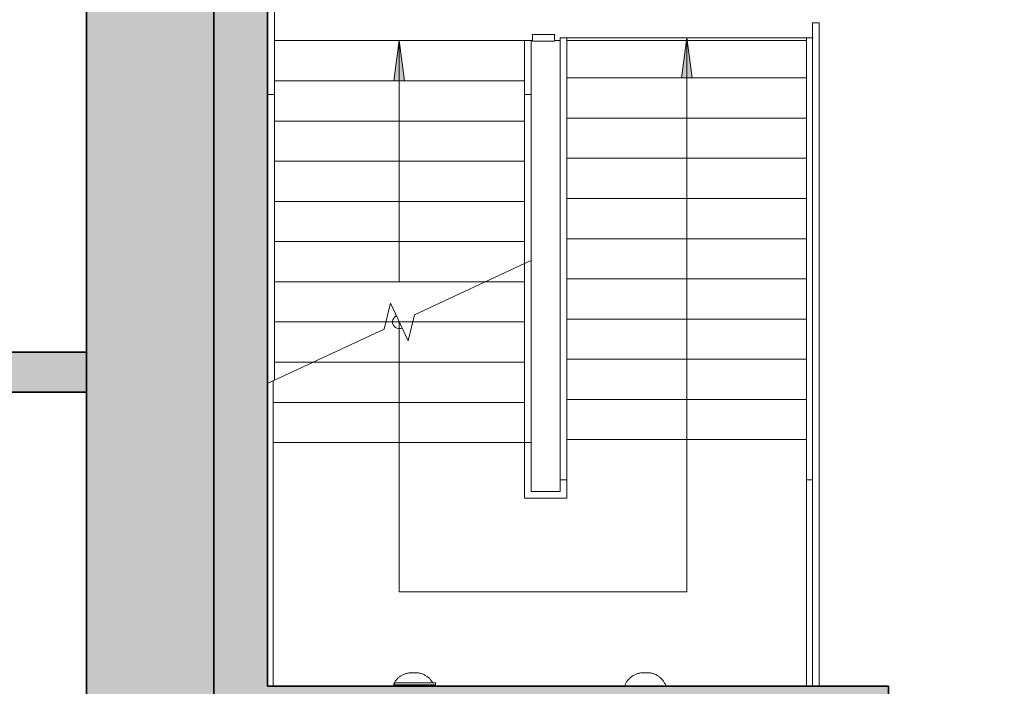
# Model space of a CAD drawing. Units: metres. Extents: x 427419.5 to 427475.3, y 4578554.9 to 4578611.9.
# Drawn here: x 427423.7 to 427431, y 4578560.6 to 4578565.6 of the extents above; entities that cross this region are included whole.
import ezdxf

# ---------------------------------------------------------------- set-up
doc = ezdxf.new("R2010")
doc.units = ezdxf.units.M
for name, color, linetype, lineweight in [('GV_CC 4 - 1-Wall', 3, 'Continuous', 35), ('GV_CC 4 - 11-Lighting', 132, 'Continuous', 9), ('GV_CC 4 - 13-Signage', 251, 'Continuous', 9), ('GV_CC 4 - 2-Hatch Walls', 252, 'Continuous', 9), ('GV_CC 4 - 2-Projection', 251, 'Continuous', 9), ('GV_CC 4 - 2-Projection Handrail', 251, 'Continuous', 9), ('GV_CC 4 - 2-Stairs-Lift', 2, 'Continuous', 9)]:
    doc.layers.add(name, color=color, linetype=linetype, lineweight=lineweight)

# ---------------------------------------------------------------- blocks, each defined once
blk = doc.blocks.new('Top Rail Type - Top Rail_Internal_-4759072-DWG_CC4_P3_R1385')
at = {"layer": 'GV_CC 4 - 2-Projection Handrail'}
for p, q in [((-16.79445020299349, 238.7112162396215), (-11.84335792303663, 238.7112162396215)), ((-11.84335792303663, 238.7112162396215), (-11.84335792303663, 238.6612162398077)), ((-11.84335792303663, 238.6612162398077), (-16.79445020299349, 238.6612162398077))]:
    blk.add_line(p, q, dxfattribs=at)
blk = doc.blocks.new('Top Rail Type - Top Rail_Internal_-V10-DWG_CC4_P3_R1385')
at = {"layer": 'GV_CC 4 - 2-Projection Handrail'}
for p, q in [((-11.84335792303663, 238.7112162396215), (-16.79445020299349, 238.7112162396215)), ((-11.84335792303663, 238.6612162398077), (-11.84335792303663, 238.7112162396215)), ((-11.84335792303663, 238.6612162398077), (-16.79445020299349, 238.6612162398077))]:
    blk.add_line(p, q, dxfattribs=at)
blk = doc.blocks.new('Top Rail Type - Top Rail_Internal_-4807264-DWG_CC4_P3_R1385')
at = {"layer": 'GV_CC 4 - 2-Projection Handrail'}
for p, q in [((-15.39148245822173, 240.8636093200065), (-15.2762471719807, 240.8636093200065)), ((-15.39148245822173, 240.5459349962614), (-15.39148245822173, 240.8636093200065)), ((-15.2762471719807, 240.8136093201928), (-15.34148245826606, 240.8136093201928)), ((-15.34148245826606, 240.8136093201928), (-15.34148245826606, 240.5959349960752)), ((-15.2762471719807, 240.8636093200065), (-14.97624717196282, 240.8636093200065)), ((-14.97624717196282, 240.8136093201928), (-15.2762471719807, 240.8136093201928)), ((-14.97624717196282, 240.8636093200065), (-13.64024951160494, 240.8636093200065)), ((-14.97624717196282, 240.8636093200065), (-14.97624717196282, 240.8136093201928)), ((-13.61926566698682, 240.8136093201928), (-14.97624717196282, 240.8136093201928)), ((-15.34148245826606, 240.5959349960752), (-15.25448245823532, 240.5959349960752)), ((-15.25448245823532, 240.5459349962614), (-15.25448245823532, 240.5959349960752)), ((-15.25448245823532, 240.5959349960752), (-14.95448245821744, 240.5959349960752)), ((-14.95448245821744, 240.5959349960752), (-11.95448245825153, 240.5959349960752)), ((-11.95448245825153, 240.5959349960752), (-11.95448245825153, 240.5459349962614)), ((-15.25448245823532, 240.5459349962614), (-15.39148245822173, 240.5459349962614)), ((-14.95448245821744, 240.5459349962614), (-15.25448245823532, 240.5459349962614)), ((-11.95448245825153, 240.5459349962614), (-14.95448245821744, 240.5459349962614))]:
    blk.add_line(p, q, dxfattribs=at)
blk = doc.blocks.new('Top Rail Type - Top Rail_Internal_-V18-DWG_CC4_P3_R1385')
at = {"layer": 'GV_CC 4 - 2-Projection Handrail'}
for p, q in [((-15.39148245822173, 240.8636093200065), (-15.39148245822173, 240.5459349962614)), ((-14.97624717196282, 240.8636093200065), (-15.39148245822173, 240.8636093200065)), ((-15.34148245826606, 240.8136093201928), (-15.34148245826606, 240.5959349960752)), ((-14.97624717196282, 240.8136093201928), (-15.34148245826606, 240.8136093201928)), ((-13.64024951160494, 240.8636093200065), (-14.97624717196282, 240.8636093200065)), ((-13.61926566698682, 240.8136093201928), (-14.97624717196282, 240.8136093201928)), ((-15.34148245826606, 240.5959349960752), (-15.25448245823532, 240.5959349960752)), ((-15.25448245823532, 240.5959349960752), (-11.95448245825153, 240.5959349960752)), ((-11.95448245825153, 240.5959349960752), (-11.95448245825153, 240.5459349962614)), ((-15.39148245822173, 240.5459349962614), (-15.25448245823532, 240.5459349962614)), ((-15.25448245823532, 240.5459349962614), (-11.95448245825153, 240.5459349962614))]:
    blk.add_line(p, q, dxfattribs=at)
blk = doc.blocks.new('Top Rail Type - Top Rail_Internal_-4807296-DWG_CC4_P3_R1385')
at = {"layer": 'GV_CC 4 - 2-Projection Handrail'}
for p, q in [((-16.79445020299349, 238.7559349961169), (-15.25448245823532, 238.7559349961169)), ((-15.25448245823532, 238.7112162396215), (-15.25448245823532, 238.7559349961169)), ((-15.25448245823532, 238.7559349961169), (-14.95448245821744, 238.7559349961169)), ((-14.95448245821744, 238.7559349961169), (-11.95448245825153, 238.7559349961169)), ((-11.95448245825153, 238.7559349961169), (-11.95448245825153, 238.7059349963031))]:
    blk.add_line(p, q, dxfattribs=at)
blk = doc.blocks.new('Top Rail Type - Top Rail_Internal_-V19-DWG_CC4_P3_R1385')
at = {"layer": 'GV_CC 4 - 2-Projection Handrail'}
for p, q in [((-16.79445020299349, 238.7559349961169), (-15.25448245823532, 238.7559349961169)), ((-15.25448245823532, 238.7559349961169), (-11.95448245825153, 238.7559349961169)), ((-11.95448245825153, 238.7559349961169), (-11.95448245825153, 238.7059349963031))]:
    blk.add_line(p, q, dxfattribs=at)
blk = doc.blocks.new('Top Rail Type - Top Rail_Internal_-4808914-DWG_CC4_P3_R1385')
at = {"layer": 'GV_CC 4 - 2-Projection Handrail'}
for p, q in [((-12.37786791756805, 242.7286093201555), (-12.37786791756805, 242.7786093199692)), ((-12.37786791756805, 242.7786093199692), (-11.6940118857393, 242.7786093199692)), ((-11.6940118857393, 242.7286093201555), (-12.37786791756805, 242.7286093201555)), ((-11.6940118857393, 242.7786093199692), (-11.66401188570913, 242.7786093199692)), ((-11.6940118857393, 242.7286093201555), (-11.6940118857393, 242.7786093199692)), ((-11.66401188570913, 242.7286093201555), (-11.6940118857393, 242.7286093201555)), ((-11.66401188570913, 242.7786093199692), (-11.66401188570913, 242.7286093201555))]:
    blk.add_line(p, q, dxfattribs=at)
blk = doc.blocks.new('Top Rail Type - Top Rail_Internal_-V20-DWG_CC4_P3_R1385')
at = {"layer": 'GV_CC 4 - 2-Projection Handrail'}
for p, q in [((-14.53322867697347, 242.7786093199692), (-14.5099132940881, 242.7286093201555)), ((-11.6940118857393, 242.7786093199692), (-14.53322867697347, 242.7786093199692)), ((-11.6940118857393, 242.7286093201555), (-14.5099132940881, 242.7286093201555)), ((-11.66401188570913, 242.7786093199692), (-11.6940118857393, 242.7786093199692)), ((-11.66401188570913, 242.7286093201555), (-11.6940118857393, 242.7286093201555)), ((-11.66401188570913, 242.7286093201555), (-11.66401188570913, 242.7786093199692))]:
    blk.add_line(p, q, dxfattribs=at)
blk = doc.blocks.new('Top Rail Type - Top Rail_Internal_-4809394-DWG_CC4_P3_R1385')
at = {"layer": 'GV_CC 4 - 2-Projection Handrail'}
for p, q in [((-12.37786791756805, 240.8136093201928), (-12.37786791756805, 240.8636093200065)), ((-12.37786791756805, 240.8636093200065), (-11.97624717199691, 240.8636093200065)), ((-11.97624717199691, 240.8136093201928), (-12.37786791756805, 240.8136093201928)), ((-11.97624717199691, 240.8636093200065), (-11.97624717199691, 240.8136093201928))]:
    blk.add_line(p, q, dxfattribs=at)
blk = doc.blocks.new('Top Rail Type - Top Rail_Internal_-V21-DWG_CC4_P3_R1385')
at = {"layer": 'GV_CC 4 - 2-Projection Handrail'}
for p, q in [((-13.64024951160494, 240.8636093200065), (-13.61926566698682, 240.8186093198903)), ((-11.97624717199691, 240.8636093200065), (-13.64024951160494, 240.8636093200065)), ((-13.61926566698682, 240.8186093198903), (-13.61926566698682, 240.8136093201928)), ((-11.97624717199691, 240.8136093201928), (-13.61926566698682, 240.8136093201928)), ((-11.97624717199691, 240.8136093201928), (-11.97624717199691, 240.8636093200065))]:
    blk.add_line(p, q, dxfattribs=at)
blk = doc.blocks.new('Top Rail Type - Top Rail_Internal_-4809577-DWG_CC4_P3_R1385')
at = {"layer": 'GV_CC 4 - 2-Projection Handrail'}
for p, q in [((-11.98124717197828, 240.8033709467895), (-11.93124717202261, 240.8033709467895)), ((-11.98124717197828, 240.6384319637902), (-11.98124717197828, 240.8033709467895)), ((-11.93124717202261, 240.8033709467895), (-11.93124717202261, 240.6384319637902)), ((-11.93124717202261, 240.6384319637902), (-11.98124717197828, 240.6384319637902))]:
    blk.add_line(p, q, dxfattribs=at)
blk = doc.blocks.new('Top Rail Type - Top Rail_Internal_-V22-DWG_CC4_P3_R1385')
at = {"layer": 'GV_CC 4 - 2-Projection Handrail'}
for p, q in [((-11.98124717197828, 240.8033709467895), (-11.93124717202261, 240.8033709467895)), ((-11.98124717197828, 240.6384319637902), (-11.98124717197828, 240.8033709467895)), ((-11.93124717202261, 240.6384319637902), (-11.93124717202261, 240.8033709467895)), ((-11.98124717197828, 240.6384319637902), (-11.93124717202261, 240.6384319637902))]:
    blk.add_line(p, q, dxfattribs=at)
blk = doc.blocks.new('CC4-EP-STR_rvt-1-DWG_CC4_P3_R1385')
at = {"layer": 'GV_CC 4 - 2-Hatch Walls'}
blk.add_hatch(color=256, dxfattribs=at).paths.add_polyline_path([(427425.5282245837, 4578567.2521819), (427425.1282245838, 4578567.2521819), (427425.1282245838, 4578560.6371819), (427425.5282245837, 4578560.6371819), (427425.5282245837, 4578566.475981375)], flags=0)
h = blk.add_hatch(color=256, dxfattribs=at)
h.paths.add_polyline_path([(427437.4355041563, 4578560.244524674), (427437.4355041563, 4578560.6371819), (427434.0062245837, 4578560.6371819), (427434.0062245837, 4578560.237181899), (427437.4355041563, 4578560.237181899)], flags=0)
h.paths.add_polyline_path([(427430.1672245837, 4578560.244524674), (427430.1672245837, 4578560.6371819), (427425.1282245838, 4578560.6371819), (427425.1282245838, 4578560.237181899), (427430.1672245837, 4578560.237181899)], flags=0)
at = {"layer": 'GV_CC 4 - 1-Wall'}
for p, q in [((427425.1282245838, 4578567.2521819), (427425.1282245838, 4578560.6371819)), ((427425.5282245837, 4578560.6371819), (427425.5282245837, 4578567.2521819)), ((427425.1282245838, 4578560.6371819), (427425.1282245838, 4578560.237181899)), ((427430.1672245837, 4578560.6371819), (427425.5282245837, 4578560.6371819)), ((427430.1672245837, 4578560.237181899), (427430.1672245837, 4578560.6371819))]:
    blk.add_line(p, q, dxfattribs=at)
at = {"layer": 'GV_CC 4 - 2-Stairs-Lift'}
for p, q in [((427427.4471596972, 4578565.455384931), (427425.5821596972, 4578565.455384931)), ((427427.4471596972, 4578565.455384931), (427425.5821596972, 4578565.455384931)), ((427427.7648340209, 4578565.477149644), (427429.5548340209, 4578565.477149644)), ((427427.4471596972, 4578565.155384931), (427425.5821596972, 4578565.155384931)), ((427427.4471596972, 4578565.155384931), (427425.5821596972, 4578565.155384931)), ((427427.7648340209, 4578565.177149644), (427429.5548340209, 4578565.177149644)), ((427427.7648340209, 4578565.177149644), (427429.5548340209, 4578565.177149644)), ((427427.4471596972, 4578564.85538493), (427425.5821596972, 4578564.85538493)), ((427427.4471596972, 4578564.85538493), (427425.5821596972, 4578564.85538493)), ((427427.7648340209, 4578564.877149644), (427429.5548340209, 4578564.877149644)), ((427427.7648340209, 4578564.877149644), (427429.5548340209, 4578564.877149644)), ((427427.4471596972, 4578564.55538493), (427425.5821596972, 4578564.55538493)), ((427427.4471596972, 4578564.55538493), (427425.5821596972, 4578564.55538493)), ((427427.7648340209, 4578564.577149644), (427429.5548340209, 4578564.577149644)), ((427427.7648340209, 4578564.577149644), (427429.5548340209, 4578564.577149644)), ((427427.4471596972, 4578564.25538493), (427425.5821596972, 4578564.25538493)), ((427427.4471596972, 4578564.25538493), (427425.5821596972, 4578564.25538493)), ((427427.7648340209, 4578564.277149644), (427429.5548340209, 4578564.277149644)), ((427427.7648340209, 4578564.277149644), (427429.5548340209, 4578564.277149644)), ((427427.4471596972, 4578563.955384931), (427425.5821596972, 4578563.955384931)), ((427427.4471596972, 4578563.955384931), (427425.5821596972, 4578563.955384931)), ((427427.7648340209, 4578563.977149644), (427429.5548340209, 4578563.977149644)), ((427427.7648340209, 4578563.977149644), (427429.5548340209, 4578563.977149644)), ((427426.6254481706, 4578563.408212213), (427427.4471596972, 4578563.79138259)), ((427427.1555117734, 4578563.65538493), (427425.5821596972, 4578563.65538493)), ((427427.1555117734, 4578563.65538493), (427425.5821596972, 4578563.65538493)), ((427427.4471596972, 4578563.65538493), (427427.1555117734, 4578563.65538493)), ((427427.4471596972, 4578563.65538493), (427427.1555117734, 4578563.65538493)), ((427427.7648340209, 4578563.677149644), (427429.5548340209, 4578563.677149644)), ((427427.7648340209, 4578563.677149644), (427429.5548340209, 4578563.677149644)), ((427426.3988712238, 4578563.302557647), (427426.4461255938, 4578563.496995522)), ((427426.4461255938, 4578563.496995522), (427426.5781938006, 4578563.213774338)), ((427426.4117098746, 4578563.35538493), (427425.5821596972, 4578563.35538493)), ((427426.4117098746, 4578563.35538493), (427425.5821596972, 4578563.35538493)), ((427426.5121596972, 4578563.35538493), (427426.4117098746, 4578563.35538493)), ((427426.5121596972, 4578563.35538493), (427426.4117098746, 4578563.35538493)), ((427426.6126095198, 4578563.35538493), (427426.5121596972, 4578563.35538493)), ((427426.6126095198, 4578563.35538493), (427426.5121596972, 4578563.35538493)), ((427426.5781938006, 4578563.213774338), (427426.6254481706, 4578563.408212213)), ((427427.4471596972, 4578563.35538493), (427426.6126095198, 4578563.35538493)), ((427427.4471596972, 4578563.35538493), (427426.6126095198, 4578563.35538493)), ((427427.7648340209, 4578563.377149644), (427429.5548340209, 4578563.377149644)), ((427427.7648340209, 4578563.377149644), (427429.5548340209, 4578563.377149644)), ((427425.5821596972, 4578562.921718809), (427426.3988712238, 4578563.302557647)), ((427425.8688076211, 4578563.05538493), (427425.5821596972, 4578563.05538493)), ((427425.8688076211, 4578563.05538493), (427425.5821596972, 4578563.05538493)), ((427427.4471596972, 4578563.05538493), (427425.8688076211, 4578563.05538493)), ((427427.4471596972, 4578563.05538493), (427425.8688076211, 4578563.05538493)), ((427427.7648340209, 4578563.077149644), (427429.5548340209, 4578563.077149644)), ((427427.7648340209, 4578563.077149644), (427429.5548340209, 4578563.077149644)), ((427425.5721596971, 4578562.917055732), (427425.5721596971, 4578562.75538493)), ((427425.5321596971, 4578562.898403425), (427425.5321596971, 4578562.417738735)), ((427427.7648340209, 4578562.777149644), (427429.5548340209, 4578562.777149644)), ((427427.7648340209, 4578562.777149644), (427429.5548340209, 4578562.777149644)), ((427425.5721596971, 4578562.75538493), (427425.5721596971, 4578562.455384931)), ((427427.4471596972, 4578562.75538493), (427425.5721596971, 4578562.75538493)), ((427427.4471596972, 4578562.75538493), (427425.5721596971, 4578562.75538493)), ((427427.7648340209, 4578562.477149644), (427429.5548340209, 4578562.477149644)), ((427427.7648340209, 4578562.477149644), (427429.5548340209, 4578562.477149644)), ((427425.5321596971, 4578562.417738735), (427425.5321596971, 4578560.6371819)), ((427425.5721596971, 4578562.455384931), (427425.5721596971, 4578562.417738735)), ((427427.4471596972, 4578562.455384931), (427425.5721596971, 4578562.455384931)), ((427427.4471596972, 4578562.455384931), (427425.5721596971, 4578562.455384931)), ((427425.5721596971, 4578562.417738735), (427425.5721596971, 4578560.6371819)), ((427425.5721596971, 4578562.408242073), (427425.5721596971, 4578562.15538493))]:
    blk.add_line(p, q, dxfattribs=at)
at = {"rotation": 90.00000000000026}
for name in ['Top Rail Type - Top Rail_Internal_-4808914-DWG_CC4_P3_R1385', 'Top Rail Type - Top Rail_Internal_-V20-DWG_CC4_P3_R1385', 'Top Rail Type - Top Rail_Internal_-4759072-DWG_CC4_P3_R1385', 'Top Rail Type - Top Rail_Internal_-V10-DWG_CC4_P3_R1385', 'Top Rail Type - Top Rail_Internal_-4809577-DWG_CC4_P3_R1385', 'Top Rail Type - Top Rail_Internal_-V22-DWG_CC4_P3_R1385', 'Top Rail Type - Top Rail_Internal_-4807264-DWG_CC4_P3_R1385', 'Top Rail Type - Top Rail_Internal_-V18-DWG_CC4_P3_R1385', 'Top Rail Type - Top Rail_Internal_-4809394-DWG_CC4_P3_R1385', 'Top Rail Type - Top Rail_Internal_-V21-DWG_CC4_P3_R1385', 'Top Rail Type - Top Rail_Internal_-4807296-DWG_CC4_P3_R1385', 'Top Rail Type - Top Rail_Internal_-V19-DWG_CC4_P3_R1385']:
    blk.add_blockref(name, (427668.3107690174, 4578577.431632102), dxfattribs=at)
blk = doc.blocks.new('CC4-EP-STR_rvt-2-DWG_CC4_P3_R1385')
at = {"layer": 'GV_CC 4 - 2-Hatch Walls'}
blk.add_hatch(color=256, dxfattribs=at).paths.add_polyline_path([(427425.5282245837, 4578567.2521819), (427425.1282245838, 4578567.2521819), (427425.1282245838, 4578560.6371819), (427425.5282245837, 4578560.6371819), (427425.5282245837, 4578566.475981375)], flags=0)
h = blk.add_hatch(color=256, dxfattribs=at)
h.paths.add_polyline_path([(427437.4355041563, 4578560.244524674), (427437.4355041563, 4578560.6371819), (427434.0062245837, 4578560.6371819), (427434.0062245837, 4578560.237181899), (427437.4355041563, 4578560.237181899)], flags=0)
h.paths.add_polyline_path([(427430.1672245837, 4578560.244524674), (427430.1672245837, 4578560.6371819), (427425.1282245838, 4578560.6371819), (427425.1282245838, 4578560.237181899), (427430.1672245837, 4578560.237181899)], flags=0)
at = {"layer": 'GV_CC 4 - 1-Wall'}
for p, q in [((427425.1282245838, 4578567.2521819), (427425.1282245838, 4578560.6371819)), ((427425.5282245837, 4578560.6371819), (427425.5282245837, 4578567.2521819)), ((427425.1282245838, 4578560.6371819), (427425.1282245838, 4578560.237181899)), ((427430.1672245837, 4578560.6371819), (427425.5282245837, 4578560.6371819)), ((427430.1672245837, 4578560.237181899), (427430.1672245837, 4578560.6371819))]:
    blk.add_line(p, q, dxfattribs=at)
at = {"layer": 'GV_CC 4 - 2-Stairs-Lift'}
for p, q in [((427427.4471596972, 4578565.455384931), (427425.5821596972, 4578565.455384931)), ((427427.4471596972, 4578565.455384931), (427425.5821596972, 4578565.455384931)), ((427427.7648340209, 4578565.477149644), (427429.5548340209, 4578565.477149644)), ((427427.4471596972, 4578565.155384931), (427425.5821596972, 4578565.155384931)), ((427427.4471596972, 4578565.155384931), (427425.5821596972, 4578565.155384931)), ((427427.7648340209, 4578565.177149644), (427429.5548340209, 4578565.177149644)), ((427427.7648340209, 4578565.177149644), (427429.5548340209, 4578565.177149644)), ((427427.4471596972, 4578564.85538493), (427425.5821596972, 4578564.85538493)), ((427427.4471596972, 4578564.85538493), (427425.5821596972, 4578564.85538493)), ((427427.7648340209, 4578564.877149644), (427429.5548340209, 4578564.877149644)), ((427427.7648340209, 4578564.877149644), (427429.5548340209, 4578564.877149644)), ((427427.4471596972, 4578564.55538493), (427425.5821596972, 4578564.55538493)), ((427427.4471596972, 4578564.55538493), (427425.5821596972, 4578564.55538493)), ((427427.7648340209, 4578564.577149644), (427429.5548340209, 4578564.577149644)), ((427427.7648340209, 4578564.577149644), (427429.5548340209, 4578564.577149644)), ((427427.4471596972, 4578564.25538493), (427425.5821596972, 4578564.25538493)), ((427427.4471596972, 4578564.25538493), (427425.5821596972, 4578564.25538493)), ((427427.7648340209, 4578564.277149644), (427429.5548340209, 4578564.277149644)), ((427427.7648340209, 4578564.277149644), (427429.5548340209, 4578564.277149644)), ((427427.4471596972, 4578563.955384931), (427425.5821596972, 4578563.955384931)), ((427427.4471596972, 4578563.955384931), (427425.5821596972, 4578563.955384931)), ((427427.7648340209, 4578563.977149644), (427429.5548340209, 4578563.977149644)), ((427427.7648340209, 4578563.977149644), (427429.5548340209, 4578563.977149644)), ((427426.6254481706, 4578563.408212213), (427427.4471596972, 4578563.79138259)), ((427427.1555117734, 4578563.65538493), (427425.5821596972, 4578563.65538493)), ((427427.1555117734, 4578563.65538493), (427425.5821596972, 4578563.65538493)), ((427427.4471596972, 4578563.65538493), (427427.1555117734, 4578563.65538493)), ((427427.4471596972, 4578563.65538493), (427427.1555117734, 4578563.65538493)), ((427427.7648340209, 4578563.677149644), (427429.5548340209, 4578563.677149644)), ((427427.7648340209, 4578563.677149644), (427429.5548340209, 4578563.677149644)), ((427426.3988712238, 4578563.302557647), (427426.4461255938, 4578563.496995522)), ((427426.4461255938, 4578563.496995522), (427426.5781938006, 4578563.213774338)), ((427426.4117098746, 4578563.35538493), (427425.5821596972, 4578563.35538493)), ((427426.4117098746, 4578563.35538493), (427425.5821596972, 4578563.35538493)), ((427426.5121596972, 4578563.35538493), (427426.4117098746, 4578563.35538493)), ((427426.5121596972, 4578563.35538493), (427426.4117098746, 4578563.35538493)), ((427426.6126095198, 4578563.35538493), (427426.5121596972, 4578563.35538493)), ((427426.6126095198, 4578563.35538493), (427426.5121596972, 4578563.35538493)), ((427426.5781938006, 4578563.213774338), (427426.6254481706, 4578563.408212213)), ((427427.4471596972, 4578563.35538493), (427426.6126095198, 4578563.35538493)), ((427427.4471596972, 4578563.35538493), (427426.6126095198, 4578563.35538493)), ((427427.7648340209, 4578563.377149644), (427429.5548340209, 4578563.377149644)), ((427427.7648340209, 4578563.377149644), (427429.5548340209, 4578563.377149644)), ((427425.5821596972, 4578562.921718809), (427426.3988712238, 4578563.302557647)), ((427425.8688076211, 4578563.05538493), (427425.5821596972, 4578563.05538493)), ((427425.8688076211, 4578563.05538493), (427425.5821596972, 4578563.05538493)), ((427427.4471596972, 4578563.05538493), (427425.8688076211, 4578563.05538493)), ((427427.4471596972, 4578563.05538493), (427425.8688076211, 4578563.05538493)), ((427427.7648340209, 4578563.077149644), (427429.5548340209, 4578563.077149644)), ((427427.7648340209, 4578563.077149644), (427429.5548340209, 4578563.077149644)), ((427425.5721596971, 4578562.917055732), (427425.5721596971, 4578562.75538493)), ((427425.5321596971, 4578562.898403425), (427425.5321596971, 4578562.417738735)), ((427427.7648340209, 4578562.777149644), (427429.5548340209, 4578562.777149644)), ((427427.7648340209, 4578562.777149644), (427429.5548340209, 4578562.777149644)), ((427425.5721596971, 4578562.75538493), (427425.5721596971, 4578562.455384931)), ((427427.4471596972, 4578562.75538493), (427425.5721596971, 4578562.75538493)), ((427427.4471596972, 4578562.75538493), (427425.5721596971, 4578562.75538493)), ((427427.7648340209, 4578562.477149644), (427429.5548340209, 4578562.477149644)), ((427427.7648340209, 4578562.477149644), (427429.5548340209, 4578562.477149644)), ((427425.5321596971, 4578562.417738735), (427425.5321596971, 4578560.6371819)), ((427425.5721596971, 4578562.455384931), (427425.5721596971, 4578562.417738735)), ((427427.4471596972, 4578562.455384931), (427425.5721596971, 4578562.455384931)), ((427427.4471596972, 4578562.455384931), (427425.5721596971, 4578562.455384931)), ((427425.5721596971, 4578562.417738735), (427425.5721596971, 4578560.6371819)), ((427425.5721596971, 4578562.408242073), (427425.5721596971, 4578562.15538493))]:
    blk.add_line(p, q, dxfattribs=at)
at = {"rotation": 90.00000000000026}
for name in ['Top Rail Type - Top Rail_Internal_-4808914-DWG_CC4_P3_R1385', 'Top Rail Type - Top Rail_Internal_-V20-DWG_CC4_P3_R1385', 'Top Rail Type - Top Rail_Internal_-4759072-DWG_CC4_P3_R1385', 'Top Rail Type - Top Rail_Internal_-V10-DWG_CC4_P3_R1385', 'Top Rail Type - Top Rail_Internal_-4809577-DWG_CC4_P3_R1385', 'Top Rail Type - Top Rail_Internal_-V22-DWG_CC4_P3_R1385', 'Top Rail Type - Top Rail_Internal_-4807264-DWG_CC4_P3_R1385', 'Top Rail Type - Top Rail_Internal_-V18-DWG_CC4_P3_R1385', 'Top Rail Type - Top Rail_Internal_-4809394-DWG_CC4_P3_R1385', 'Top Rail Type - Top Rail_Internal_-V21-DWG_CC4_P3_R1385', 'Top Rail Type - Top Rail_Internal_-4807296-DWG_CC4_P3_R1385', 'Top Rail Type - Top Rail_Internal_-V19-DWG_CC4_P3_R1385']:
    blk.add_blockref(name, (427668.3107690174, 4578577.431632102), dxfattribs=at)
blk = doc.blocks.new('EL-LITE-FIXT-UNDF_LuminariaEmergencia - EL-LITE-FIXT-UNDF_Rectangular_70Lx_Muro-4699980-DWG_CC4_P3_R1385')
at = {"layer": 'GV_CC 4 - 11-Lighting'}
for p, q in [((-0.1424999999659136, -2.197670986299234e-10), (-0.1424999999659136, 0.01000000031071424)), ((0.1424999999659136, -2.197658171549976e-10), (0.1424999999659136, 0.01000000031071552)), ((-0.1524999999996275, -2.197671435939561e-10), (0.1524999999996275, -2.197657721909649e-10)), ((-0.1524999999996275, -0.01500000044775491), (-0.1524999999996275, -2.197671435939561e-10)), ((0.1524999999996275, -0.01500000044775354), (-0.1524999999996275, -0.01500000044775491)), ((0.1524999999996275, -0.01500000044775354), (0.1524999999996275, -2.197657721909649e-10))]:
    blk.add_line(p, q, dxfattribs=at)
blk = doc.blocks.new('EL-LITE-FIXT-UNDF-LuzCircular_Pared - IE30SUP_FluorescentesPared-5157141-DWG_CC4_P3_R1385')
at = {"layer": 'GV_CC 4 - 11-Lighting'}
blk.add_line((0.153527243646048, 0.002764235351261035), (0.1540330261593685, 0.001382055682715314), dxfattribs=at)
at = {"layer": 'GV_CC 4 - 11-Lighting', "flags": 128}
for points in [[(-0.1544080192387104, 0.0002592964984726321), (-0.1525320811003447, 0.005547629681999634), (-0.1503438903355971, 0.01101212625878569), (-0.1479389282763004, 0.01638474753874061), (-0.1453210424574092, 0.02165689802544831), (-0.1424944207705557, 0.02682014459448576), (-0.139463585360907, 0.03186622557717086), (-0.1362333848917857, 0.03678707006352665), (-0.1328089868802577, 0.04157480414735798), (-0.1291958697488532, 0.0462217690937472), (-0.1253998136708513, 0.05072053155827053), (-0.1214268915574998, 0.05506389323848018), (-0.117283459193632, 0.05924490620272885), (-0.1129761452313513, 0.06325688140618338), (-0.1085118404740468, 0.06709340118097798), (-0.1038976867346093, 0.07074832775222795), (-0.09914106576461346, 0.07421581345724602), (-0.09424958718996496, 0.07749031153249285), (-0.08923107623364777, 0.08056658349412227), (-0.08409356150943786, 0.08343970765399482), (-0.07884526189304888, 0.08610508820342569), (-0.07349457353521138, 0.08855846032279284), (-0.06805005651991815, 0.09079589983301911), (-0.06252042074203491, 0.09281382716971195), (-0.05691451256554574, 0.09460901362824001), (-0.05124130020439625, 0.09617858760880989), (-0.0455098596001044, 0.09752003802287144), (-0.03972935980260373, 0.09863121883499192), (-0.03390904842205346, 0.09951035303699542), (-0.02805823665484786, 0.1001560332156973), (-0.02218628459349275, 0.1005672266625124), (-0.01630258611068129, 0.1007432759411889), (-0.01484378822240979, 0.1007505066044885)], [(-0.01484378822240979, 0.1007505066044885), (-0.01483191477041692, 0.1007505066044885), (-0.0147963134335354, 0.1007505066044885), (-0.01473704112712294, 0.1007505066044885), (-0.01465419273376465, 0.1007505066044885), (-0.01454790067747235, 0.1007505066044885), (-0.01441833520755172, 0.1007505066044885), (-0.01426570340506732, 0.1007505066044885), (-0.01409024946670979, 0.1007505066044885), (-0.01389225420802832, 0.1007505066044885), (-0.01367203428279608, 0.1007505066044885), (-0.01342994204107672, 0.1007505066044885), (-0.0131663647485897, 0.1007505066044885), (-0.01288172408994287, 0.1007505066044885), (-0.01257647538799793, 0.1007505066044885), (-0.01225110703613609, 0.1007505066044885), (-0.01190613957569003, 0.1007505066044885), (-0.01154212477337569, 0.1007505066044885), (-0.01115964498259127, 0.1007505066044885), (-0.0107593122208491, 0.1007505066044885), (-0.01034176682140678, 0.1007505066044885), (-0.009907676794566214, 0.1007505066044885), (-0.009457736621238291, 0.1007505066044885), (-0.008992666117474438, 0.1007505066044885), (-0.008513209228031338, 0.1007505066044885), (-0.00802013296186924, 0.1007505066044885), (-0.007514226256683469, 0.1007505066044885), (-0.006996298417635262, 0.1007505066044885), (-0.006467177981883288, 0.1007505066044885), (-0.00592771137021482, 0.1007505066044885), (-0.005378761751577258, 0.1007505066044885), (-0.00482120726890862, 0.1007505066044885), (-0.004255939832702279, 0.1007505066044885), (-0.003683863843604922, 0.1007505066044885), (-0.003105894418247044, 0.1007505066044885), (-0.002522956253774464, 0.1007505066044885), (-0.001935981924645603, 0.1007505066044885), (-0.001345910392329097, 0.1007505066044885), (-0.0007536857279017568, 0.1007505066044885), (-0.0001602552669122815, 0.1007505066044885), (0, 0.1007505066044885)], [(0, 0.1007505066044885), (-0.0005935931878164411, 0.1007505066044885), (-0.001186236769147217, 0.1007505066044885), (-0.001776982627809048, 0.1007505066044885), (-0.002364885699190199, 0.1007505066044885), (-0.002949005460552871, 0.1007505066044885), (-0.003528407421335578, 0.1007505066044885), (-0.004102164684422314, 0.1007505066044885), (-0.004669359436444938, 0.1007505066044885), (-0.005229084083251656, 0.1007505066044885), (-0.005780443378910423, 0.1007505066044885), (-0.006322555206343532, 0.1007505066044885), (-0.006854552280530334, 0.1007505066044885), (-0.007375583496876061, 0.1007505066044885), (-0.007884815421514214, 0.1007505066044885), (-0.008381433284841477, 0.1007505066044885), (-0.008864642613753677, 0.1007505066044885), (-0.009333670438081027, 0.1007505066044885), (-0.009787766426056624, 0.1007505066044885), (-0.01022620401978493, 0.1007505066044885), (-0.01064828185457736, 0.1007505066044885), (-0.01105332475248724, 0.1007505066044885), (-0.01144068464487791, 0.1007505066044885), (-0.01180974192079157, 0.1007505066044885), (-0.01215990613661706, 0.1007505066044885), (-0.01249061708059162, 0.1007505066044885), (-0.01280134569536895, 0.1007505066044885), (-0.01309159485865384, 0.1007505066044885), (-0.01336090030577034, 0.1007505066044885), (-0.01360883119739592, 0.1007505066044885), (-0.01383499075826258, 0.1007505066044885), (-0.01403901734165847, 0.1007505066044885), (-0.01422058450039476, 0.1007505066044885), (-0.01437940176744014, 0.1007505066044885), (-0.01451521508172154, 0.1007505066044885), (-0.01462780707199126, 0.1007505066044885), (-0.01471699776649475, 0.1007505066044885), (-0.01478264430910349, 0.1007505066044885), (-0.01482464188188315, 0.1007505066044885), (-0.01484292313735932, 0.1007505066044885)], [(0, 0.1007505066044885), (0.0005935931878164411, 0.1007505066044885), (0.001186236769147217, 0.1007505066044885), (0.001776982627809048, 0.1007505066044885), (0.002364885699190199, 0.1007505066044885), (0.002949005460552871, 0.1007505066044885), (0.003528407421335578, 0.1007505066044885), (0.004102164684422314, 0.1007505066044885), (0.004669359436444938, 0.1007505066044886), (0.005229084083251656, 0.1007505066044886), (0.005780443378910423, 0.1007505066044886), (0.006322555206343532, 0.1007505066044886), (0.006854552280530334, 0.1007505066044886), (0.007375583496876061, 0.1007505066044886), (0.007884815421514214, 0.1007505066044886), (0.008381433284841477, 0.1007505066044886), (0.008864642613753677, 0.1007505066044886), (0.009333670438081027, 0.1007505066044886), (0.009787766426056624, 0.1007505066044886), (0.01022620401978493, 0.1007505066044886), (0.01064828185457736, 0.1007505066044886), (0.01105332475248724, 0.1007505066044886), (0.01144068464487791, 0.1007505066044886), (0.01180974192079157, 0.1007505066044886), (0.01215990613661706, 0.1007505066044886), (0.01249061708059162, 0.1007505066044886), (0.01280134569536895, 0.1007505066044886), (0.01309159485865384, 0.1007505066044886), (0.01336090030577034, 0.1007505066044886), (0.01360883119739592, 0.1007505066044886), (0.01383499075826258, 0.1007505066044886), (0.01403901734165847, 0.1007505066044886), (0.01422058450039476, 0.1007505066044886), (0.01437940176744014, 0.1007505066044886), (0.01451521508172154, 0.1007505066044886), (0.01462780707199126, 0.1007505066044886), (0.01471699776649475, 0.1007505066044886), (0.01478264430910349, 0.1007505066044886), (0.01482464188188315, 0.1007505066044886), (0.01484292313735932, 0.1007505066044886)], [(0.01484378822240979, 0.1007505066044886), (0.01483191477041692, 0.1007505066044886), (0.0147963134335354, 0.1007505066044886), (0.01473704112712294, 0.1007505066044886), (0.01465419273376465, 0.1007505066044886), (0.01454790067747235, 0.1007505066044886), (0.01441833520755172, 0.1007505066044886), (0.01426570340506732, 0.1007505066044886), (0.01409024946670979, 0.1007505066044886), (0.01389225420802832, 0.1007505066044886), (0.01367203428279608, 0.1007505066044886), (0.01342994204107672, 0.1007505066044886), (0.0131663647485897, 0.1007505066044886), (0.01288172408994287, 0.1007505066044886), (0.01257647538799793, 0.1007505066044886), (0.01225110703613609, 0.1007505066044886), (0.01190613957569003, 0.1007505066044886), (0.01154212477337569, 0.1007505066044886), (0.01115964498259127, 0.1007505066044886), (0.0107593122208491, 0.1007505066044886), (0.01034176682140678, 0.1007505066044886), (0.009907676794566214, 0.1007505066044886), (0.009457736621238291, 0.1007505066044886), (0.008992666117474438, 0.1007505066044886), (0.008513209228031338, 0.1007505066044886), (0.00802013296186924, 0.1007505066044886), (0.007514226256683469, 0.1007505066044886), (0.006996298417635262, 0.1007505066044886), (0.006467177981883288, 0.1007505066044886), (0.00592771137021482, 0.1007505066044886), (0.005378761751577258, 0.1007505066044886), (0.00482120726890862, 0.1007505066044886), (0.004255939832702279, 0.1007505066044885), (0.003683863843604922, 0.1007505066044885), (0.003105894418247044, 0.1007505066044885), (0.002522956253774464, 0.1007505066044885), (0.001935981924645603, 0.1007505066044885), (0.001345910392329097, 0.1007505066044885), (0.0007536857279017568, 0.1007505066044885), (0.0001602552669122815, 0.1007505066044885), (0, 0.1007505066044885)], [(0.01484378822240979, 0.1007505066044886), (0.02072894265968353, 0.1006327874772508), (0.02660468221809715, 0.1002798197187741), (0.03246160677988082, 0.09969216708916027), (0.03829034660104663, 0.09887076975631318), (0.04408157693054527, 0.09781694259273613), (0.04982603305522353, 0.09653237063365785), (0.05551452498994768, 0.0950191090770325), (0.06113795252256096, 0.09327957930940005), (0.06668731919433922, 0.09131656379627799), (0.07215374727398158, 0.08913320267575599), (0.0775284916670993, 0.08673298921662191), (0.08280295389667154, 0.08411976357328516), (0.08796869601253421, 0.0812977059729658), (0.09301745379120112, 0.07827133103835211), (0.09794115043245256, 0.07504548040705551), (0.1027319089785218, 0.07162531421559683), (0.107382065301016, 0.068016305422064), (0.1118841801652685, 0.0642242261804902), (0.1162310510817915, 0.0602551438667142), (0.1204157239448279, 0.05611540802049279), (0.1244315043160692, 0.05181164126175285), (0.1282719676438719, 0.04735072850364092), (0.1319309701211751, 0.04273980616557245), (0.1354026581240818, 0.0379862513862813), (0.1386814775794745, 0.03309766839819796), (0.1417621831906959, 0.02808187774049887), (0.1433439705541358, 0.02525929725694307)]]:
    blk.add_lwpolyline(points, dxfattribs=at)
blk = doc.blocks.new('EL-LITE-FIXT-UNDF-LuzCircular_Pared - IE30SUP_FluorescentesPared-V52-DWG_CC4_P3_R1385')
at = {"layer": 'GV_CC 4 - 11-Lighting', "flags": 128}
for points in [[(-0.1544080192387104, 0.0002592964984726321), (-0.1525320811003447, 0.005547629681999634), (-0.1503438903355971, 0.01101212625878569), (-0.1479389282763004, 0.01638474753874061), (-0.1453210424574092, 0.02165689802544831), (-0.1424944207705557, 0.02682014459448576), (-0.139463585360907, 0.03186622557717086), (-0.1362333848917857, 0.03678707006352665), (-0.1328089868802577, 0.04157480414735798), (-0.1291958697488532, 0.0462217690937472), (-0.1253998136708513, 0.05072053155827053), (-0.1214268915574998, 0.05506389323848018), (-0.117283459193632, 0.05924490620272885), (-0.1129761452313513, 0.06325688140618338), (-0.1085118404740468, 0.06709340118097798), (-0.1038976867346093, 0.07074832775222795), (-0.09914106576461346, 0.07421581345724602), (-0.09424958718996496, 0.07749031153249285), (-0.08923107623364777, 0.08056658349412227), (-0.08409356150943786, 0.08343970765399482), (-0.07884526189304888, 0.08610508820342569), (-0.07349457353521138, 0.08855846032279284), (-0.06805005651991815, 0.09079589983301911), (-0.06252042074203491, 0.09281382716971195), (-0.05691451256554574, 0.09460901362824001), (-0.05124130020439625, 0.09617858760880989), (-0.0455098596001044, 0.09752003802287144), (-0.03972935980260373, 0.09863121883499192), (-0.03390904842205346, 0.09951035303699542), (-0.02805823665484786, 0.1001560332156973), (-0.02218628459349275, 0.1005672266625124), (-0.01630258611068129, 0.1007432759411889), (-0.01484378822240979, 0.1007505066044885)], [(-0.01484378822240979, 0.1007505066044885), (-0.01483191477041692, 0.1007505066044885), (-0.0147963134335354, 0.1007505066044885), (-0.01473704112712294, 0.1007505066044885), (-0.01465419273376465, 0.1007505066044885), (-0.01454790067747235, 0.1007505066044885), (-0.01441833520755172, 0.1007505066044885), (-0.01426570340506732, 0.1007505066044885), (-0.01409024946670979, 0.1007505066044885), (-0.01389225420802832, 0.1007505066044885), (-0.01367203428279608, 0.1007505066044885), (-0.01342994204107672, 0.1007505066044885), (-0.0131663647485897, 0.1007505066044885), (-0.01288172408994287, 0.1007505066044885), (-0.01257647538799793, 0.1007505066044885), (-0.01225110703613609, 0.1007505066044885), (-0.01190613957569003, 0.1007505066044885), (-0.01154212477337569, 0.1007505066044885), (-0.01115964498259127, 0.1007505066044885), (-0.0107593122208491, 0.1007505066044885), (-0.01034176682140678, 0.1007505066044885), (-0.009907676794566214, 0.1007505066044885), (-0.009457736621238291, 0.1007505066044885), (-0.008992666117474438, 0.1007505066044885), (-0.008513209228031338, 0.1007505066044885), (-0.00802013296186924, 0.1007505066044885), (-0.007514226256683469, 0.1007505066044885), (-0.006996298417635262, 0.1007505066044885), (-0.006467177981883288, 0.1007505066044885), (-0.00592771137021482, 0.1007505066044885), (-0.005378761751577258, 0.1007505066044885), (-0.00482120726890862, 0.1007505066044885), (-0.004255939832702279, 0.1007505066044885), (-0.003683863843604922, 0.1007505066044885), (-0.003105894418247044, 0.1007505066044885), (-0.002522956253774464, 0.1007505066044885), (-0.001935981924645603, 0.1007505066044885), (-0.001345910392329097, 0.1007505066044885), (-0.0007536857279017568, 0.1007505066044885), (-0.0001602552669122815, 0.1007505066044885), (0, 0.1007505066044885)], [(0, 0.1007505066044885), (-0.0005935931878164411, 0.1007505066044885), (-0.001186236769147217, 0.1007505066044885), (-0.001776982627809048, 0.1007505066044885), (-0.002364885699190199, 0.1007505066044885), (-0.002949005460552871, 0.1007505066044885), (-0.003528407421335578, 0.1007505066044885), (-0.004102164684422314, 0.1007505066044885), (-0.004669359436444938, 0.1007505066044885), (-0.005229084083251656, 0.1007505066044885), (-0.005780443378910423, 0.1007505066044885), (-0.006322555206343532, 0.1007505066044885), (-0.006854552280530334, 0.1007505066044885), (-0.007375583496876061, 0.1007505066044885), (-0.007884815421514214, 0.1007505066044885), (-0.008381433284841477, 0.1007505066044885), (-0.008864642613753677, 0.1007505066044885), (-0.009333670438081027, 0.1007505066044885), (-0.009787766426056624, 0.1007505066044885), (-0.01022620401978493, 0.1007505066044885), (-0.01064828185457736, 0.1007505066044885), (-0.01105332475248724, 0.1007505066044885), (-0.01144068464487791, 0.1007505066044885), (-0.01180974192079157, 0.1007505066044885), (-0.01215990613661706, 0.1007505066044885), (-0.01249061708059162, 0.1007505066044885), (-0.01280134569536895, 0.1007505066044885), (-0.01309159485865384, 0.1007505066044885), (-0.01336090030577034, 0.1007505066044885), (-0.01360883119739592, 0.1007505066044885), (-0.01383499075826258, 0.1007505066044885), (-0.01403901734165847, 0.1007505066044885), (-0.01422058450039476, 0.1007505066044885), (-0.01437940176744014, 0.1007505066044885), (-0.01451521508172154, 0.1007505066044885), (-0.01462780707199126, 0.1007505066044885), (-0.01471699776649475, 0.1007505066044885), (-0.01478264430910349, 0.1007505066044885), (-0.01482464188188315, 0.1007505066044885), (-0.01484292313735932, 0.1007505066044885)], [(0, 0.1007505066044885), (0.0005935931878164411, 0.1007505066044885), (0.001186236769147217, 0.1007505066044885), (0.001776982627809048, 0.1007505066044885), (0.002364885699190199, 0.1007505066044885), (0.002949005460552871, 0.1007505066044885), (0.003528407421335578, 0.1007505066044885), (0.004102164684422314, 0.1007505066044885), (0.004669359436444938, 0.1007505066044886), (0.005229084083251656, 0.1007505066044886), (0.005780443378910423, 0.1007505066044886), (0.006322555206343532, 0.1007505066044886), (0.006854552280530334, 0.1007505066044886), (0.007375583496876061, 0.1007505066044886), (0.007884815421514214, 0.1007505066044886), (0.008381433284841477, 0.1007505066044886), (0.008864642613753677, 0.1007505066044886), (0.009333670438081027, 0.1007505066044886), (0.009787766426056624, 0.1007505066044886), (0.01022620401978493, 0.1007505066044886), (0.01064828185457736, 0.1007505066044886), (0.01105332475248724, 0.1007505066044886), (0.01144068464487791, 0.1007505066044886), (0.01180974192079157, 0.1007505066044886), (0.01215990613661706, 0.1007505066044886), (0.01249061708059162, 0.1007505066044886), (0.01280134569536895, 0.1007505066044886), (0.01309159485865384, 0.1007505066044886), (0.01336090030577034, 0.1007505066044886), (0.01360883119739592, 0.1007505066044886), (0.01383499075826258, 0.1007505066044886), (0.01403901734165847, 0.1007505066044886), (0.01422058450039476, 0.1007505066044886), (0.01437940176744014, 0.1007505066044886), (0.01451521508172154, 0.1007505066044886), (0.01462780707199126, 0.1007505066044886), (0.01471699776649475, 0.1007505066044886), (0.01478264430910349, 0.1007505066044886), (0.01482464188188315, 0.1007505066044886), (0.01484292313735932, 0.1007505066044886)], [(0.01484378822240979, 0.1007505066044886), (0.01483191477041692, 0.1007505066044886), (0.0147963134335354, 0.1007505066044886), (0.01473704112712294, 0.1007505066044886), (0.01465419273376465, 0.1007505066044886), (0.01454790067747235, 0.1007505066044886), (0.01441833520755172, 0.1007505066044886), (0.01426570340506732, 0.1007505066044886), (0.01409024946670979, 0.1007505066044886), (0.01389225420802832, 0.1007505066044886), (0.01367203428279608, 0.1007505066044886), (0.01342994204107672, 0.1007505066044886), (0.0131663647485897, 0.1007505066044886), (0.01288172408994287, 0.1007505066044886), (0.01257647538799793, 0.1007505066044886), (0.01225110703613609, 0.1007505066044886), (0.01190613957569003, 0.1007505066044886), (0.01154212477337569, 0.1007505066044886), (0.01115964498259127, 0.1007505066044886), (0.0107593122208491, 0.1007505066044886), (0.01034176682140678, 0.1007505066044886), (0.009907676794566214, 0.1007505066044886), (0.009457736621238291, 0.1007505066044886), (0.008992666117474438, 0.1007505066044886), (0.008513209228031338, 0.1007505066044886), (0.00802013296186924, 0.1007505066044886), (0.007514226256683469, 0.1007505066044886), (0.006996298417635262, 0.1007505066044886), (0.006467177981883288, 0.1007505066044886), (0.00592771137021482, 0.1007505066044886), (0.005378761751577258, 0.1007505066044886), (0.00482120726890862, 0.1007505066044886), (0.004255939832702279, 0.1007505066044885), (0.003683863843604922, 0.1007505066044885), (0.003105894418247044, 0.1007505066044885), (0.002522956253774464, 0.1007505066044885), (0.001935981924645603, 0.1007505066044885), (0.001345910392329097, 0.1007505066044885), (0.0007536857279017568, 0.1007505066044885), (0.0001602552669122815, 0.1007505066044885), (0, 0.1007505066044885)], [(0.01484378822240979, 0.1007505066044886), (0.02072894265968353, 0.1006327874772508), (0.02660468221809715, 0.1002798197187741), (0.03246160677988082, 0.09969216708916027), (0.03829034660104663, 0.09887076975631318), (0.04408157693054527, 0.09781694259273613), (0.04982603305522353, 0.09653237063365785), (0.05551452498994768, 0.0950191090770325), (0.06113795252256096, 0.09327957930940005), (0.06668731919433922, 0.09131656379627799), (0.07215374727398158, 0.08913320267575599), (0.0775284916670993, 0.08673298921662191), (0.08280295389667154, 0.08411976357328516), (0.08796869601253421, 0.0812977059729658), (0.09301745379120112, 0.07827133103835211), (0.09794115043245256, 0.07504548040705551), (0.1027319089785218, 0.07162531421559683), (0.107382065301016, 0.068016305422064), (0.1118841801652685, 0.0642242261804902), (0.1162310510817915, 0.0602551438667142), (0.1204157239448279, 0.05611540802049279), (0.1244315043160692, 0.05181164126175285), (0.1282719676438719, 0.04735072850364092), (0.1319309701211751, 0.04273980616557245), (0.1354026581240818, 0.0379862513862813), (0.1386814775794745, 0.03309766839819796), (0.1417621831906959, 0.02808187774049887), (0.144639846456796, 0.02294690433668742), (0.147309863691777, 0.01770096216576944), (0.1497679634051398, 0.01235244404303682), (0.1520102133275941, 0.006909906291242966), (0.1540330261593685, 0.001382055682715314)]]:
    blk.add_lwpolyline(points, dxfattribs=at)
blk = doc.blocks.new('CC4-EP-MEP_rvt-1-DWG_CC4_P3_R1385')
for name, p in [('EL-LITE-FIXT-UNDF-LuzCircular_Pared - IE30SUP_FluorescentesPared-5157141-DWG_CC4_P3_R1385', (427426.6190419518, 4578560.636922602)), ('EL-LITE-FIXT-UNDF-LuzCircular_Pared - IE30SUP_FluorescentesPared-V52-DWG_CC4_P3_R1385', (427428.3500419518, 4578560.636922602))]:
    blk.add_blockref(name, p)
at = {"rotation": 180}
blk.add_blockref('EL-LITE-FIXT-UNDF_LuminariaEmergencia - EL-LITE-FIXT-UNDF_Rectangular_70Lx_Muro-4699980-DWG_CC4_P3_R1385', (427426.6300691954, 4578560.6471819), dxfattribs=at)
blk = doc.blocks.new('QS-SIGN-EVAC-Senyal vertical evacuació 8 - QS-SIGN-EVAC-Senyal vertical evacuació 8-5112984-DWG_CC4_P3_R1385')
at = {"layer": 'GV_CC 4 - 13-Signage'}
for p, q in [((427427.7402245837, 4578560.6401819), (427427.890224584, 4578560.6401819)), ((427427.7402245837, 4578560.639181899), (427427.7402245837, 4578560.6401819)), ((427427.890224584, 4578560.639181899), (427427.7402245837, 4578560.639181899)), ((427427.7402245837, 4578560.639181899), (427427.8902245837, 4578560.639181899)), ((427427.7402245837, 4578560.639181899), (427427.7402245837, 4578560.6371819)), ((427427.890224584, 4578560.639181899), (427427.890224584, 4578560.6401819)), ((427427.8902245837, 4578560.6371819), (427427.8902245837, 4578560.639181899))]:
    blk.add_line(p, q, dxfattribs=at)
blk = doc.blocks.new('CC4-EP-ARC_rvt-1-DWG_CC4_P3_R1385')
at = {"layer": 'GV_CC 4 - 2-Hatch Walls'}
for points in [[(427425.1282245838, 4578558.853350284), (427425.1282245838, 4578567.652181899), (427424.1782245837, 4578567.652181899), (427424.1782245837, 4578558.853350284), (427424.7308052898, 4578558.853350284)], [(427424.1782245837, 4578562.831181899), (427424.1782245837, 4578563.131181899), (427419.495429893, 4578563.131181899), (427419.495429893, 4578562.831181899), (427422.9856801576, 4578562.831181899)]]:
    blk.add_hatch(color=256, dxfattribs=at).paths.add_polyline_path(points, flags=0)
at = {"layer": 'GV_CC 4 - 1-Wall'}
for p, q in [((427424.1782245837, 4578567.652181899), (427424.1782245837, 4578563.131181899)), ((427425.1282245838, 4578558.853350284), (427425.1282245838, 4578567.652181899)), ((427424.1782245837, 4578563.131181899), (427419.495429893, 4578563.131181899)), ((427424.1782245837, 4578562.831181899), (427424.1782245837, 4578563.131181899)), ((427424.1782245837, 4578563.131181899), (427424.1782245837, 4578562.831181899)), ((427419.495429893, 4578562.831181899), (427424.1782245837, 4578562.831181899)), ((427424.1782245837, 4578562.831181899), (427424.1782245837, 4578558.853350284))]:
    blk.add_line(p, q, dxfattribs=at)
at = {"layer": 'GV_CC 4 - 2-Projection'}
for p, q in [((427425.5282245837, 4578565.455384931), (427425.5321596971, 4578565.455384931)), ((427427.4971596971, 4578565.455384931), (427427.5073980707, 4578565.455384931)), ((427427.6723370535, 4578565.455384931), (427427.714834021, 4578565.455384931)), ((427427.7648340209, 4578565.455384931), (427429.5548340209, 4578565.455384931))]:
    blk.add_line(p, q, dxfattribs=at)
blk.add_blockref('QS-SIGN-EVAC-Senyal vertical evacuació 8 - QS-SIGN-EVAC-Senyal vertical evacuació 8-5112984-DWG_CC4_P3_R1385', (0, 0))

msp = doc.modelspace()

# ---------------------------------------------------------------- hatches: boundary and pattern name
at = {"layer": 'GV_CC 4 - 2-Stairs-Lift'}
for points in [[(427426.5516554444, 4578565.155384947), (427426.5121596972, 4578565.455384931), (427426.47266395, 4578565.155384947), (427426.475930422, 4578565.155384947)], [(427426.5516554444, 4578565.155384947), (427426.5121596972, 4578565.455384931), (427426.47266395, 4578565.155384947), (427426.475930422, 4578565.155384947)], [(427428.6993297682, 4578565.17714966), (427428.6598340209, 4578565.477149644), (427428.6203382738, 4578565.17714966)]]:
    msp.add_hatch(color=256, dxfattribs=at).paths.add_polyline_path(points, flags=0)

# ---------------------------------------------------------------- linework, layer by layer
for p, q in [((427426.5121596972, 4578565.455384931), (427426.47266395, 4578565.155384947)), ((427426.5121596972, 4578565.455384931), (427426.47266395, 4578565.155384947)), ((427426.5121596972, 4578565.455384931), (427426.5121596972, 4578565.155384931)), ((427426.5516554444, 4578565.155384947), (427426.5121596972, 4578565.455384931)), ((427426.5121596972, 4578565.455384931), (427426.5121596972, 4578565.155384931)), ((427426.5516554444, 4578565.155384947), (427426.5121596972, 4578565.455384931)), ((427428.6598340209, 4578565.477149644), (427428.6203382738, 4578565.17714966)), ((427428.6993297682, 4578565.17714966), (427428.6598340209, 4578565.477149644)), ((427428.6598340209, 4578565.177149644), (427428.6598340209, 4578565.455384931)), ((427426.47266395, 4578565.155384947), (427426.475930422, 4578565.155384947)), ((427426.47266395, 4578565.155384947), (427426.475930422, 4578565.155384947)), ((427426.475930422, 4578565.155384947), (427426.5516554444, 4578565.155384947)), ((427426.475930422, 4578565.155384947), (427426.5516554444, 4578565.155384947)), ((427426.5121596972, 4578565.155384931), (427426.5121596972, 4578564.85538493)), ((427426.5121596972, 4578565.155384931), (427426.5121596972, 4578564.85538493)), ((427428.6203382738, 4578565.17714966), (427428.6993297682, 4578565.17714966)), ((427428.6598340209, 4578564.877149644), (427428.6598340209, 4578565.177149644)), ((427426.5121596972, 4578564.85538493), (427426.5121596972, 4578564.55538493)), ((427426.5121596972, 4578564.85538493), (427426.5121596972, 4578564.55538493)), ((427428.6598340209, 4578564.577149644), (427428.6598340209, 4578564.877149644)), ((427426.5121596972, 4578564.55538493), (427426.5121596972, 4578564.25538493)), ((427426.5121596972, 4578564.55538493), (427426.5121596972, 4578564.25538493)), ((427428.6598340209, 4578564.277149644), (427428.6598340209, 4578564.577149644)), ((427426.5121596972, 4578564.25538493), (427426.5121596972, 4578563.955384931)), ((427426.5121596972, 4578564.25538493), (427426.5121596972, 4578563.955384931)), ((427428.6598340209, 4578563.977149644), (427428.6598340209, 4578564.277149644)), ((427426.5121596972, 4578563.955384931), (427426.5121596972, 4578563.65538493)), ((427426.5121596972, 4578563.955384931), (427426.5121596972, 4578563.65538493)), ((427428.6598340209, 4578563.677149644), (427428.6598340209, 4578563.977149644)), ((427428.6598340209, 4578563.377149644), (427428.6598340209, 4578563.677149644)), ((427426.5121596972, 4578563.35538493), (427426.5121596972, 4578563.05538493)), ((427428.6598340209, 4578563.077149644), (427428.6598340209, 4578563.377149644)), ((427426.5121596972, 4578563.05538493), (427426.5121596972, 4578562.75538493)), ((427428.6598340209, 4578562.777149644), (427428.6598340209, 4578563.077149644)), ((427428.6598340209, 4578562.477149644), (427428.6598340209, 4578562.777149644)), ((427426.5121596972, 4578562.75538493), (427426.5121596972, 4578562.455384931)), ((427428.6598340209, 4578561.341165772), (427428.6598340209, 4578562.477149644)), ((427426.5121596972, 4578562.455384931), (427426.5121596972, 4578562.15538493)), ((427426.5121596972, 4578562.15538493), (427426.5121596972, 4578561.341165772)), ((427426.5121596972, 4578561.341165772), (427428.6598340209, 4578561.341165772))]:
    msp.add_line(p, q, dxfattribs=at)
msp.add_ellipse((427426.5121596972, 4578563.35538493), major_axis=(0.04883097942833783, 0.01074874174439729), ratio=0.9999999918509276, start_param=1.787462390771882, end_param=4.934941044420961, dxfattribs=at)

# ---------------------------------------------------------------- block references
for name in ['CC4-EP-STR_rvt-1-DWG_CC4_P3_R1385', 'CC4-EP-STR_rvt-2-DWG_CC4_P3_R1385', 'CC4-EP-ARC_rvt-1-DWG_CC4_P3_R1385', 'CC4-EP-MEP_rvt-1-DWG_CC4_P3_R1385']:
    msp.add_blockref(name, (0, 0))

doc.saveas('drawing.dxf')
